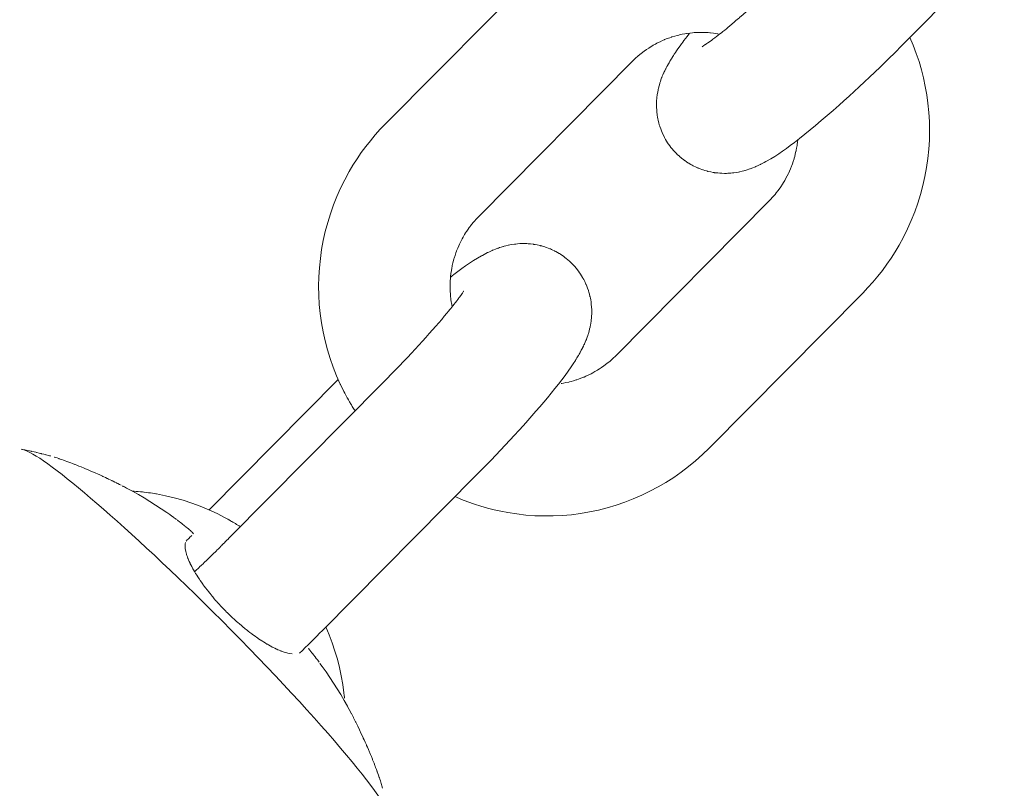
# Model space of a CAD drawing. Units: inches. Extents: x -3501 to 10357, y -11495 to 2031.
# Drawn here: x 832 to 877, y -4884 to -4849 of the extents above; entities that cross this region are included whole.
import ezdxf

# ---------------------------------------------------------------- set-up
doc = ezdxf.new("R2010")
doc.units = ezdxf.units.IN
doc.header["$MEASUREMENT"] = 0
doc.layers.add('Logos & Title', color=7, linetype='Continuous')

# ---------------------------------------------------------------- blocks, each defined once
blk = doc.blocks.new('block 3535')
at = {"layer": 'Logos & Title', "color": 7, "lineweight": 20, "true_color": 0xffffff}
blk.add_open_spline([(848.55, -4885.733), (848.532, -4884.904), (844.722, -4880.498), (840.041, -4875.89), (835.951, -4871.865), (832.456, -4868.931), (831.732, -4868.915)], degree=3, knots=[0, 0, 0, 0, 1, 1, 1, 2, 2, 2, 2], dxfattribs=at)
blk = doc.blocks.new('block 3537')
at = {"layer": 'Logos & Title', "color": 7, "lineweight": 20, "true_color": 0xffffff}
blk.add_open_spline([(836.303, -4870.555), (836.196, -4870.501), (836.089, -4870.448), (836.089, -4870.448), (835.982, -4870.395), (835.875, -4870.343), (835.875, -4870.343), (835.768, -4870.291), (835.661, -4870.241), (835.661, -4870.241), (835.554, -4870.191), (835.448, -4870.141), (835.448, -4870.141), (835.281, -4870.065), (835.116, -4869.992), (835.116, -4869.992), (834.953, -4869.92), (834.792, -4869.851), (834.792, -4869.851), (834.634, -4869.784), (834.479, -4869.721), (834.479, -4869.721), (834.327, -4869.659), (834.179, -4869.601), (834.179, -4869.601), (834.046, -4869.55), (833.917, -4869.501), (833.917, -4869.501), (833.793, -4869.455), (833.673, -4869.413), (833.673, -4869.413), (833.558, -4869.372), (833.448, -4869.335), (833.448, -4869.335), (833.343, -4869.301), (833.244, -4869.27), (833.244, -4869.27)], degree=3, knots=[0, 0, 0, 0, 1, 1, 1, 2, 2, 2, 3, 3, 3, 4, 4, 4, 5, 5, 5, 6, 6, 6, 7, 7, 7, 8, 8, 8, 9, 9, 9, 10, 10, 10, 11, 11, 11, 12, 12, 12, 12], dxfattribs=at)
blk = doc.blocks.new('block 3538')
at = {"layer": 'Logos & Title', "color": 7, "lineweight": 20, "true_color": 0xffffff}
blk.add_open_spline([(838.834, -4872.124), (838.714, -4872.036), (838.689, -4872.018), (838.689, -4872.018), (838.641, -4871.983), (838.388, -4871.804), (838.388, -4871.804), (838.388, -4871.804), (838.132, -4871.63), (838.132, -4871.63), (838.132, -4871.63), (837.874, -4871.46), (837.874, -4871.46), (837.874, -4871.46), (837.613, -4871.294), (837.613, -4871.294), (837.613, -4871.294), (837.351, -4871.134), (837.351, -4871.134), (837.351, -4871.134), (837.086, -4870.979), (837.086, -4870.979), (837.086, -4870.979), (836.82, -4870.829), (836.82, -4870.829), (836.82, -4870.829), (836.553, -4870.684), (836.553, -4870.684), (836.397, -4870.603), (836.365, -4870.587), (836.365, -4870.587)], degree=3, knots=[0, 0, 0, 0, 1, 1, 1, 2, 2, 2, 3, 3, 3, 4, 4, 4, 5, 5, 5, 6, 6, 6, 7, 7, 7, 8, 8, 8, 9, 9, 9, 10, 10, 10, 10], dxfattribs=at)
blk = doc.blocks.new('block 3539')
at = {"layer": 'Logos & Title', "color": 7, "lineweight": 20, "true_color": 0xffffff}
blk.add_open_spline([(839.602, -4872.771), (839.499, -4872.654), (839.479, -4872.637), (839.479, -4872.637), (839.357, -4872.532), (839.328, -4872.509), (839.328, -4872.509), (839.214, -4872.417), (839.184, -4872.392), (839.184, -4872.392), (839.057, -4872.293), (839.026, -4872.269), (839.026, -4872.269), (838.899, -4872.173), (838.867, -4872.148), (838.867, -4872.148)], degree=3, knots=[0, 0, 0, 0, 1, 1, 1, 2, 2, 2, 3, 3, 3, 4, 4, 4, 5, 5, 5, 5], dxfattribs=at)
blk = doc.blocks.new('block 3540')
at = {"layer": 'Logos & Title', "color": 7, "lineweight": 20, "true_color": 0xffffff}
blk.add_open_spline([(839.269, -4873.107), (839.35, -4873.025), (839.393, -4872.982), (839.393, -4872.982), (839.5, -4872.874), (839.529, -4872.845), (839.529, -4872.845)], degree=3, knots=[0, 0, 0, 0, 1, 1, 1, 2, 2, 2, 2], dxfattribs=at)
blk = doc.blocks.new('block 3541')
at = {"layer": 'Logos & Title', "color": 7, "lineweight": 20, "true_color": 0xffffff}
blk.add_open_spline([(844.116, -4878.25), (843.918, -4878.224), (843.863, -4878.211), (843.863, -4878.211), (843.681, -4878.155), (843.59, -4878.12), (843.59, -4878.12), (843.494, -4878.081), (843.394, -4878.036), (843.394, -4878.036), (843.291, -4877.986), (843.184, -4877.931), (843.184, -4877.931), (843.074, -4877.871), (842.96, -4877.806), (842.96, -4877.806), (842.844, -4877.736), (842.733, -4877.665), (842.733, -4877.665), (842.619, -4877.591), (842.504, -4877.512), (842.504, -4877.512), (842.388, -4877.43), (842.27, -4877.344), (842.27, -4877.344), (842.151, -4877.254), (842.031, -4877.16), (842.031, -4877.16), (841.91, -4877.062), (841.79, -4876.962), (841.79, -4876.962), (841.671, -4876.86), (841.551, -4876.754), (841.551, -4876.754), (841.433, -4876.646), (841.315, -4876.536), (841.315, -4876.536), (841.199, -4876.423), (841.084, -4876.309), (841.084, -4876.309), (840.97, -4876.192), (840.854, -4876.07), (840.854, -4876.07), (840.742, -4875.948), (840.632, -4875.825), (840.632, -4875.825), (840.525, -4875.701), (840.421, -4875.577), (840.421, -4875.577), (840.321, -4875.454), (840.224, -4875.331), (840.224, -4875.331), (840.13, -4875.208), (840.035, -4875.078), (840.035, -4875.078), (839.944, -4874.95), (839.859, -4874.824), (839.859, -4874.824), (839.778, -4874.7), (839.703, -4874.579), (839.703, -4874.579), (839.632, -4874.46), (839.567, -4874.345), (839.567, -4874.345), (839.508, -4874.232), (839.449, -4874.116), (839.449, -4874.116), (839.398, -4874.004), (839.352, -4873.897), (839.352, -4873.897), (839.313, -4873.794), (839.28, -4873.698), (839.28, -4873.698), (839.234, -4873.521), (839.221, -4873.441), (839.221, -4873.441), (839.226, -4873.206), (839.237, -4873.169), (839.237, -4873.169)], degree=3, knots=[0, 0, 0, 0, 1, 1, 1, 2, 2, 2, 3, 3, 3, 4, 4, 4, 5, 5, 5, 6, 6, 6, 7, 7, 7, 8, 8, 8, 9, 9, 9, 10, 10, 10, 11, 11, 11, 12, 12, 12, 13, 13, 13, 14, 14, 14, 15, 15, 15, 16, 16, 16, 17, 17, 17, 18, 18, 18, 19, 19, 19, 20, 20, 20, 21, 21, 21, 22, 22, 22, 23, 23, 23, 24, 24, 24, 25, 25, 25, 26, 26, 26, 26], dxfattribs=at)
blk = doc.blocks.new('block 3542')
at = {"layer": 'Logos & Title', "color": 7, "lineweight": 20, "true_color": 0xffffff}
blk.add_open_spline([(845.34, -4878.629), (845.242, -4878.499), (845.214, -4878.463), (845.214, -4878.463), (845.131, -4878.355), (845.104, -4878.32), (845.104, -4878.32), (844.997, -4878.186), (844.972, -4878.155), (844.972, -4878.155), (844.861, -4878.024), (844.843, -4878.003), (844.843, -4878.003)], degree=3, knots=[0, 0, 0, 0, 1, 1, 1, 2, 2, 2, 3, 3, 3, 4, 4, 4, 4], dxfattribs=at)
blk = doc.blocks.new('block 3543')
at = {"layer": 'Logos & Title', "color": 7, "lineweight": 20, "true_color": 0xffffff}
blk.add_open_spline([(846.91, -4881.161), (846.83, -4881.005), (846.813, -4880.974), (846.813, -4880.974), (846.781, -4880.912), (846.636, -4880.645), (846.636, -4880.645), (846.636, -4880.645), (846.486, -4880.379), (846.486, -4880.379), (846.486, -4880.379), (846.331, -4880.114), (846.331, -4880.114), (846.331, -4880.114), (846.171, -4879.852), (846.171, -4879.852), (846.171, -4879.852), (846.005, -4879.591), (846.005, -4879.591), (846.005, -4879.591), (845.835, -4879.333), (845.835, -4879.333), (845.835, -4879.333), (845.661, -4879.077), (845.661, -4879.077), (845.661, -4879.077), (845.482, -4878.824), (845.482, -4878.824), (845.393, -4878.702), (845.375, -4878.678), (845.375, -4878.678)], degree=3, knots=[0, 0, 0, 0, 1, 1, 1, 2, 2, 2, 3, 3, 3, 4, 4, 4, 5, 5, 5, 6, 6, 6, 7, 7, 7, 8, 8, 8, 9, 9, 9, 10, 10, 10, 10], dxfattribs=at)
blk = doc.blocks.new('block 3544')
at = {"layer": 'Logos & Title', "color": 7, "lineweight": 20, "true_color": 0xffffff}
blk.add_open_spline([(848.244, -4884.391), (848.192, -4884.213), (848.177, -4884.165), (848.177, -4884.165), (848.128, -4884.011), (848.087, -4883.891), (848.087, -4883.891), (848.043, -4883.765), (847.995, -4883.633), (847.995, -4883.633), (847.945, -4883.496), (847.891, -4883.355), (847.891, -4883.355), (847.834, -4883.209), (847.774, -4883.058), (847.774, -4883.058), (847.711, -4882.904), (847.644, -4882.743), (847.644, -4882.743), (847.573, -4882.578), (847.501, -4882.411), (847.501, -4882.411), (847.426, -4882.242), (847.348, -4882.071), (847.348, -4882.071), (847.348, -4882.071), (847.269, -4881.899), (847.269, -4881.899), (847.269, -4881.899), (847.187, -4881.726), (847.187, -4881.726), (847.187, -4881.726), (847.104, -4881.552), (847.104, -4881.552), (847.032, -4881.405), (847.008, -4881.356), (847.008, -4881.356), (846.934, -4881.21), (846.91, -4881.161), (846.91, -4881.161)], degree=3, knots=[0, 0, 0, 0, 1, 1, 1, 2, 2, 2, 3, 3, 3, 4, 4, 4, 5, 5, 5, 6, 6, 6, 7, 7, 7, 8, 8, 8, 9, 9, 9, 10, 10, 10, 11, 11, 11, 12, 12, 12, 13, 13, 13, 13], dxfattribs=at)
blk = doc.blocks.new('block 3846')
at = {"layer": 'Logos & Title', "color": 7, "lineweight": 20, "true_color": 0xffffff}
blk.add_open_spline([(831.793, -4868.922), (831.972, -4868.957), (832.008, -4868.964), (832.008, -4868.964), (832.18, -4869.001), (832.214, -4869.008), (832.214, -4869.008), (832.411, -4869.052), (832.444, -4869.06), (832.444, -4869.06), (832.632, -4869.105), (832.663, -4869.113), (832.663, -4869.113), (832.843, -4869.159), (832.872, -4869.166), (832.872, -4869.166), (833.044, -4869.212), (833.072, -4869.22), (833.072, -4869.22)], degree=3, knots=[0, 0, 0, 0, 1, 1, 1, 2, 2, 2, 3, 3, 3, 4, 4, 4, 5, 5, 5, 6, 6, 6, 6], dxfattribs=at)
blk = doc.blocks.new('block 3901')
at = {"layer": 'Logos & Title', "color": 7, "lineweight": 20, "true_color": 0xffffff}
blk.add_open_spline([(836.8, -4870.818), (836.94, -4870.828), (837.08, -4870.84), (837.08, -4870.84), (837.219, -4870.854), (837.358, -4870.869), (837.358, -4870.869), (837.497, -4870.887), (837.636, -4870.906), (837.636, -4870.906), (837.774, -4870.928), (837.913, -4870.951), (837.913, -4870.951), (837.913, -4870.951), (838.322, -4871.031), (838.322, -4871.031), (838.322, -4871.031), (838.727, -4871.127), (838.727, -4871.127), (838.727, -4871.127), (839.129, -4871.24), (839.129, -4871.24), (839.129, -4871.24), (839.525, -4871.368), (839.525, -4871.368), (839.525, -4871.368), (839.916, -4871.513), (839.916, -4871.513), (839.916, -4871.513), (840.301, -4871.673), (840.301, -4871.673), (840.301, -4871.673), (840.679, -4871.848), (840.679, -4871.848), (840.679, -4871.848), (841.05, -4872.038), (841.05, -4872.038), (841.139, -4872.086), (841.227, -4872.135), (841.227, -4872.135), (841.314, -4872.185), (841.401, -4872.236), (841.401, -4872.236), (841.488, -4872.288), (841.574, -4872.34), (841.574, -4872.34), (841.659, -4872.393), (841.744, -4872.447), (841.744, -4872.447)], degree=3, knots=[0, 0, 0, 0, 1, 1, 1, 2, 2, 2, 3, 3, 3, 4, 4, 4, 5, 5, 5, 6, 6, 6, 7, 7, 7, 8, 8, 8, 9, 9, 9, 10, 10, 10, 11, 11, 11, 12, 12, 12, 13, 13, 13, 14, 14, 14, 15, 15, 15, 16, 16, 16, 16], dxfattribs=at)
blk = doc.blocks.new('block 3902')
at = {"layer": 'Logos & Title', "color": 7, "lineweight": 20, "true_color": 0xffffff}
blk.add_open_spline([(845.653, -4877.026), (845.653, -4877.026), (845.804, -4877.387), (845.804, -4877.387), (845.804, -4877.387), (845.942, -4877.753), (845.942, -4877.753), (845.942, -4877.753), (846.065, -4878.124), (846.065, -4878.124), (846.065, -4878.124), (846.175, -4878.499), (846.175, -4878.499), (846.175, -4878.499), (846.271, -4878.879), (846.271, -4878.879), (846.271, -4878.879), (846.353, -4879.261), (846.353, -4879.261), (846.353, -4879.261), (846.421, -4879.646), (846.421, -4879.646), (846.421, -4879.646), (846.474, -4880.034), (846.474, -4880.034), (846.495, -4880.229), (846.5, -4880.278), (846.5, -4880.278)], degree=3, knots=[0, 0, 0, 0, 1, 1, 1, 2, 2, 2, 3, 3, 3, 4, 4, 4, 5, 5, 5, 6, 6, 6, 7, 7, 7, 8, 8, 8, 9, 9, 9, 9], dxfattribs=at)
blk = doc.blocks.new('block 3903')
at = {"layer": 'Logos & Title', "color": 7, "lineweight": 20, "true_color": 0xffffff}
blk.add_open_spline([(848.255, -4865.877), (848.255, -4865.877), (848.447, -4865.682), (848.447, -4865.682), (848.447, -4865.682), (848.638, -4865.487), (848.638, -4865.487), (848.638, -4865.487), (848.827, -4865.292), (848.827, -4865.292), (848.827, -4865.292), (849.014, -4865.099), (849.014, -4865.099), (849.014, -4865.099), (849.198, -4864.906), (849.198, -4864.906), (849.198, -4864.906), (849.379, -4864.715), (849.379, -4864.715), (849.379, -4864.715), (849.556, -4864.526), (849.556, -4864.526), (849.556, -4864.526), (849.73, -4864.339), (849.73, -4864.339), (849.73, -4864.339), (849.898, -4864.157), (849.898, -4864.157), (849.898, -4864.157), (850.061, -4863.978), (850.061, -4863.978), (850.061, -4863.978), (850.22, -4863.803), (850.22, -4863.803), (850.22, -4863.803), (850.374, -4863.63), (850.374, -4863.63), (850.374, -4863.63), (850.524, -4863.462), (850.524, -4863.462), (850.524, -4863.462), (850.668, -4863.297), (850.668, -4863.297), (850.668, -4863.297), (850.807, -4863.137), (850.807, -4863.137), (850.807, -4863.137), (850.94, -4862.981), (850.94, -4862.981), (850.94, -4862.981), (851.06, -4862.84), (851.06, -4862.84), (851.06, -4862.84), (851.174, -4862.703), (851.174, -4862.703), (851.282, -4862.571), (851.384, -4862.445), (851.384, -4862.445), (851.48, -4862.325), (851.569, -4862.212), (851.569, -4862.212), (851.651, -4862.105), (851.726, -4862.005), (851.726, -4862.005), (851.782, -4861.93), (851.832, -4861.859), (851.832, -4861.859), (851.916, -4861.738), (851.949, -4861.689), (851.949, -4861.689)], degree=3, knots=[0, 0, 0, 0, 1, 1, 1, 2, 2, 2, 3, 3, 3, 4, 4, 4, 5, 5, 5, 6, 6, 6, 7, 7, 7, 8, 8, 8, 9, 9, 9, 10, 10, 10, 11, 11, 11, 12, 12, 12, 13, 13, 13, 14, 14, 14, 15, 15, 15, 16, 16, 16, 17, 17, 17, 18, 18, 18, 19, 19, 19, 20, 20, 20, 21, 21, 21, 22, 22, 22, 23, 23, 23, 23], dxfattribs=at)
blk = doc.blocks.new('block 3904')
at = {"layer": 'Logos & Title', "color": 7, "lineweight": 20, "true_color": 0xffffff}
blk.add_open_spline([(852.517, -4870.1), (852.517, -4870.1), (852.744, -4869.87), (852.744, -4869.87), (852.744, -4869.87), (852.97, -4869.639), (852.97, -4869.639), (852.97, -4869.639), (853.193, -4869.409), (853.193, -4869.409), (853.193, -4869.409), (853.414, -4869.179), (853.414, -4869.179), (853.414, -4869.179), (853.631, -4868.95), (853.631, -4868.95), (853.631, -4868.95), (853.846, -4868.723), (853.846, -4868.723), (853.846, -4868.723), (854.056, -4868.498), (854.056, -4868.498), (854.056, -4868.498), (854.263, -4868.274), (854.263, -4868.274), (854.263, -4868.274), (854.47, -4868.049), (854.47, -4868.049), (854.47, -4868.049), (854.671, -4867.826), (854.671, -4867.826), (854.671, -4867.826), (854.868, -4867.606), (854.868, -4867.606), (854.868, -4867.606), (855.06, -4867.39), (855.06, -4867.39), (855.06, -4867.39), (855.246, -4867.177), (855.246, -4867.177), (855.246, -4867.177), (855.426, -4866.968), (855.426, -4866.968), (855.426, -4866.968), (855.601, -4866.762), (855.601, -4866.762), (855.601, -4866.762), (855.769, -4866.561), (855.769, -4866.561), (855.769, -4866.561), (855.945, -4866.347), (855.945, -4866.347), (855.945, -4866.347), (856.114, -4866.139), (856.114, -4866.139), (856.114, -4866.139), (856.275, -4865.935), (856.275, -4865.935), (856.275, -4865.935), (856.429, -4865.736), (856.429, -4865.736), (856.429, -4865.736), (856.576, -4865.54), (856.576, -4865.54), (856.576, -4865.54), (856.716, -4865.347), (856.716, -4865.347), (856.716, -4865.347), (856.85, -4865.155), (856.85, -4865.155), (856.85, -4865.155), (856.977, -4864.965), (856.977, -4864.965), (857.029, -4864.884), (857.081, -4864.803), (857.081, -4864.803), (857.131, -4864.721), (857.181, -4864.637), (857.181, -4864.637), (857.231, -4864.552), (857.28, -4864.463), (857.28, -4864.463), (857.329, -4864.371), (857.378, -4864.275), (857.378, -4864.275), (857.422, -4864.186), (857.466, -4864.093), (857.466, -4864.093), (857.511, -4863.994), (857.555, -4863.885), (857.555, -4863.885), (857.599, -4863.765), (857.641, -4863.632), (857.641, -4863.632), (857.681, -4863.482), (857.72, -4863.315), (857.72, -4863.315), (857.741, -4863.211), (857.76, -4863.098), (857.76, -4863.098), (857.776, -4862.976), (857.788, -4862.843), (857.788, -4862.843), (857.794, -4862.698), (857.792, -4862.541), (857.792, -4862.541), (857.782, -4862.37), (857.76, -4862.185), (857.76, -4862.185), (857.74, -4862.062), (857.713, -4861.932), (857.713, -4861.932), (857.679, -4861.797), (857.638, -4861.658), (857.638, -4861.658), (857.588, -4861.515), (857.528, -4861.369), (857.528, -4861.369), (857.458, -4861.221), (857.378, -4861.072), (857.378, -4861.072), (857.312, -4860.963), (857.24, -4860.854), (857.24, -4860.854), (857.162, -4860.747), (857.079, -4860.642), (857.079, -4860.642), (856.991, -4860.54), (856.898, -4860.442), (856.898, -4860.442), (856.801, -4860.348), (856.7, -4860.258), (856.7, -4860.258), (856.602, -4860.178), (856.502, -4860.103), (856.502, -4860.103), (856.4, -4860.034), (856.298, -4859.969), (856.298, -4859.969), (856.194, -4859.909), (856.09, -4859.854), (856.09, -4859.854), (855.987, -4859.804), (855.885, -4859.76), (855.885, -4859.76), (855.77, -4859.714), (855.657, -4859.675), (855.657, -4859.675), (855.546, -4859.641), (855.438, -4859.613), (855.438, -4859.613), (855.233, -4859.569), (855.135, -4859.553), (855.135, -4859.553), (854.924, -4859.53), (854.814, -4859.523), (854.814, -4859.523), (854.61, -4859.521), (854.516, -4859.524), (854.516, -4859.524), (854.342, -4859.538), (854.262, -4859.547), (854.262, -4859.547), (854.066, -4859.578), (853.978, -4859.596), (853.978, -4859.596), (853.817, -4859.634), (853.744, -4859.655), (853.744, -4859.655), (853.609, -4859.696), (853.511, -4859.73), (853.511, -4859.73), (853.332, -4859.798), (853.252, -4859.832), (853.252, -4859.832), (853.103, -4859.9), (853.033, -4859.934), (853.033, -4859.934), (852.966, -4859.968), (852.765, -4860.076), (852.765, -4860.076), (852.765, -4860.076), (852.573, -4860.186), (852.573, -4860.186), (852.573, -4860.186), (852.389, -4860.299), (852.389, -4860.299), (852.389, -4860.299), (852.211, -4860.415), (852.211, -4860.415), (852.211, -4860.415), (852.034, -4860.537), (852.034, -4860.537), (852.034, -4860.537), (851.858, -4860.663), (851.858, -4860.663), (851.858, -4860.663), (851.679, -4860.796), (851.679, -4860.796), (851.679, -4860.796), (851.494, -4860.935), (851.494, -4860.935), (851.36, -4861.039), (851.34, -4861.054), (851.34, -4861.054)], degree=3, knots=[0, 0, 0, 0, 1, 1, 1, 2, 2, 2, 3, 3, 3, 4, 4, 4, 5, 5, 5, 6, 6, 6, 7, 7, 7, 8, 8, 8, 9, 9, 9, 10, 10, 10, 11, 11, 11, 12, 12, 12, 13, 13, 13, 14, 14, 14, 15, 15, 15, 16, 16, 16, 17, 17, 17, 18, 18, 18, 19, 19, 19, 20, 20, 20, 21, 21, 21, 22, 22, 22, 23, 23, 23, 24, 24, 24, 25, 25, 25, 26, 26, 26, 27, 27, 27, 28, 28, 28, 29, 29, 29, 30, 30, 30, 31, 31, 31, 32, 32, 32, 33, 33, 33, 34, 34, 34, 35, 35, 35, 36, 36, 36, 37, 37, 37, 38, 38, 38, 39, 39, 39, 40, 40, 40, 41, 41, 41, 42, 42, 42, 43, 43, 43, 44, 44, 44, 45, 45, 45, 46, 46, 46, 47, 47, 47, 48, 48, 48, 49, 49, 49, 50, 50, 50, 51, 51, 51, 52, 52, 52, 53, 53, 53, 54, 54, 54, 55, 55, 55, 56, 56, 56, 57, 57, 57, 58, 58, 58, 59, 59, 59, 60, 60, 60, 61, 61, 61, 62, 62, 62, 63, 63, 63, 64, 64, 64, 65, 65, 65, 66, 66, 66, 67, 67, 67, 68, 68, 68, 68], dxfattribs=at)
blk = doc.blocks.new('block 3905')
at = {"layer": 'Logos & Title', "color": 7, "lineweight": 20, "true_color": 0xffffff}
blk.add_lwpolyline([(840.317, -4871.679), (846.214, -4865.728)], dxfattribs=at)
blk = doc.blocks.new('block 3906')
at = {"layer": 'Logos & Title', "color": 7, "lineweight": 20, "true_color": 0xffffff}
blk.add_lwpolyline([(845.497, -4877.184), (852.517, -4870.1)], dxfattribs=at)
blk = doc.blocks.new('block 3907')
at = {"layer": 'Logos & Title', "color": 7, "lineweight": 20, "true_color": 0xffffff}
blk.add_lwpolyline([(841.235, -4872.961), (848.255, -4865.877)], dxfattribs=at)
blk = doc.blocks.new('block 3908')
at = {"layer": 'Logos & Title', "color": 7, "lineweight": 20, "true_color": 0xffffff}
blk.add_open_spline([(839.657, -4874.503), (839.771, -4874.395), (839.885, -4874.286), (839.885, -4874.286), (840, -4874.177), (840.114, -4874.066), (840.114, -4874.066), (840.229, -4873.955), (840.344, -4873.844), (840.344, -4873.844), (840.459, -4873.732), (840.574, -4873.619), (840.574, -4873.619), (840.657, -4873.537), (840.74, -4873.455), (840.74, -4873.455), (840.823, -4873.373), (840.906, -4873.291), (840.906, -4873.291), (840.989, -4873.208), (841.071, -4873.126), (841.071, -4873.126), (841.153, -4873.043), (841.235, -4872.961), (841.235, -4872.961)], degree=3, knots=[0, 0, 0, 0, 1, 1, 1, 2, 2, 2, 3, 3, 3, 4, 4, 4, 5, 5, 5, 6, 6, 6, 7, 7, 7, 8, 8, 8, 8], dxfattribs=at)
blk = doc.blocks.new('block 3909')
at = {"layer": 'Logos & Title', "color": 7, "lineweight": 20, "true_color": 0xffffff}
blk.add_lwpolyline([(844.448, -4878.222), (844.58, -4878.094), (844.711, -4877.965), (844.843, -4877.836), (844.975, -4877.706), (845.106, -4877.576), (845.237, -4877.445), (845.367, -4877.315), (845.497, -4877.184)], dxfattribs=at)
blk = doc.blocks.new('block 3911')
at = {"layer": 'Logos & Title', "color": 7, "lineweight": 20, "true_color": 0xffffff}
blk.add_lwpolyline([(872.327, -4850.109), (872.478, -4850.47), (872.615, -4850.836), (872.739, -4851.207), (872.849, -4851.582), (872.945, -4851.961), (873.027, -4852.344), (873.094, -4852.729), (873.148, -4853.116), (873.189, -4853.535), (873.213, -4853.955), (873.22, -4854.375), (873.211, -4854.795), (873.186, -4855.215), (873.143, -4855.633), (873.084, -4856.049), (873.009, -4856.463), (872.917, -4856.873), (872.808, -4857.28), (872.684, -4857.681), (872.543, -4858.078), (872.387, -4858.469), (872.216, -4858.853), (872.029, -4859.23), (871.828, -4859.599), (871.653, -4859.894), (871.468, -4860.184), (871.273, -4860.467), (871.07, -4860.744), (870.857, -4861.014), (870.636, -4861.277), (870.407, -4861.532), (870.169, -4861.78)], dxfattribs=at)
blk = doc.blocks.new('block 3912')
at = {"layer": 'Logos & Title', "color": 7, "lineweight": 20, "true_color": 0xffffff}
blk.add_open_spline([(859.653, -4851.197), (859.653, -4851.197), (859.781, -4851.073), (859.781, -4851.073), (859.781, -4851.073), (859.914, -4850.954), (859.914, -4850.954), (859.914, -4850.954), (860.052, -4850.84), (860.052, -4850.84), (860.052, -4850.84), (860.193, -4850.732), (860.193, -4850.732), (860.339, -4850.63), (860.488, -4850.534), (860.488, -4850.534), (860.641, -4850.444), (860.798, -4850.36), (860.798, -4850.36), (860.958, -4850.282), (861.122, -4850.211), (861.122, -4850.211), (861.289, -4850.147), (861.457, -4850.089), (861.457, -4850.089), (861.628, -4850.038), (861.8, -4849.994), (861.8, -4849.994), (861.974, -4849.957), (862.15, -4849.927), (862.15, -4849.927), (862.327, -4849.904), (862.505, -4849.888), (862.505, -4849.888), (862.684, -4849.88), (862.863, -4849.879), (862.863, -4849.879), (863.041, -4849.885), (863.22, -4849.899), (863.22, -4849.899), (863.397, -4849.919), (863.574, -4849.947), (863.574, -4849.947)], degree=3, knots=[0, 0, 0, 0, 1, 1, 1, 2, 2, 2, 3, 3, 3, 4, 4, 4, 5, 5, 5, 6, 6, 6, 7, 7, 7, 8, 8, 8, 9, 9, 9, 10, 10, 10, 11, 11, 11, 12, 12, 12, 13, 13, 13, 14, 14, 14, 14], dxfattribs=at)
blk = doc.blocks.new('block 3913')
at = {"layer": 'Logos & Title', "color": 7, "lineweight": 20, "true_color": 0xffffff}
blk.add_open_spline([(867.201, -4854.784), (867.178, -4854.982), (867.168, -4855.047), (867.168, -4855.047), (867.134, -4855.243), (867.12, -4855.308), (867.12, -4855.308), (867.08, -4855.482), (867.032, -4855.654), (867.032, -4855.654), (866.978, -4855.824), (866.918, -4855.992), (866.918, -4855.992), (866.851, -4856.157), (866.777, -4856.319), (866.777, -4856.319), (866.697, -4856.478), (866.611, -4856.634), (866.611, -4856.634), (866.537, -4856.759), (866.458, -4856.882), (866.458, -4856.882), (866.375, -4857.002), (866.289, -4857.119), (866.289, -4857.119), (866.199, -4857.233), (866.105, -4857.344), (866.105, -4857.344), (866.008, -4857.452), (865.907, -4857.557), (865.907, -4857.557)], degree=3, knots=[0, 0, 0, 0, 1, 1, 1, 2, 2, 2, 3, 3, 3, 4, 4, 4, 5, 5, 5, 6, 6, 6, 7, 7, 7, 8, 8, 8, 9, 9, 9, 10, 10, 10, 10], dxfattribs=at)
blk = doc.blocks.new('block 3914')
at = {"layer": 'Logos & Title', "color": 7, "lineweight": 20, "true_color": 0xffffff}
blk.add_lwpolyline([(863.15, -4868.864), (870.169, -4861.78)], dxfattribs=at)
blk = doc.blocks.new('block 3915')
at = {"layer": 'Logos & Title', "color": 7, "lineweight": 20, "true_color": 0xffffff}
blk.add_lwpolyline([(858.888, -4864.641), (865.907, -4857.557)], dxfattribs=at)
blk = doc.blocks.new('block 3916')
at = {"layer": 'Logos & Title', "color": 7, "lineweight": 20, "true_color": 0xffffff}
blk.add_lwpolyline([(852.634, -4858.28), (859.653, -4851.197)], dxfattribs=at)
blk = doc.blocks.new('block 3917')
at = {"layer": 'Logos & Title', "color": 7, "lineweight": 20, "true_color": 0xffffff}
blk.add_lwpolyline([(848.372, -4854.057), (855.391, -4846.974)], dxfattribs=at)
blk = doc.blocks.new('block 3918')
at = {"layer": 'Logos & Title', "color": 7, "lineweight": 20, "true_color": 0xffffff}
blk.add_lwpolyline([(863.15, -4868.864), (862.849, -4869.156), (862.536, -4869.435), (862.213, -4869.702), (861.879, -4869.956), (861.535, -4870.196), (861.182, -4870.422), (860.821, -4870.634), (860.451, -4870.831), (860.074, -4871.013), (859.69, -4871.179), (859.3, -4871.33), (858.905, -4871.465), (858.504, -4871.585), (858.099, -4871.688), (857.69, -4871.774), (857.278, -4871.845), (856.864, -4871.898), (856.448, -4871.935), (856.032, -4871.955), (855.615, -4871.958), (855.198, -4871.944), (854.782, -4871.914), (854.367, -4871.867), (853.955, -4871.804), (853.646, -4871.745), (853.338, -4871.677), (853.033, -4871.599), (852.731, -4871.512), (852.431, -4871.417), (852.134, -4871.312), (851.84, -4871.198), (851.551, -4871.075)], dxfattribs=at)
blk = doc.blocks.new('block 3919')
at = {"layer": 'Logos & Title', "color": 7, "lineweight": 20, "true_color": 0xffffff}
blk.add_open_spline([(846.983, -4867.161), (846.89, -4867.013), (846.799, -4866.863), (846.799, -4866.863), (846.711, -4866.712), (846.625, -4866.559), (846.625, -4866.559), (846.542, -4866.405), (846.461, -4866.25), (846.461, -4866.25), (846.383, -4866.093), (846.308, -4865.935), (846.308, -4865.935), (846.308, -4865.935), (846.138, -4865.552), (846.138, -4865.552), (846.138, -4865.552), (845.984, -4865.162), (845.984, -4865.162), (845.984, -4865.162), (845.845, -4864.766), (845.845, -4864.766), (845.845, -4864.766), (845.723, -4864.365), (845.723, -4864.365), (845.723, -4864.365), (845.616, -4863.959), (845.616, -4863.959), (845.616, -4863.959), (845.525, -4863.549), (845.525, -4863.549), (845.525, -4863.549), (845.451, -4863.136), (845.451, -4863.136), (845.451, -4863.136), (845.393, -4862.721), (845.393, -4862.721), (845.393, -4862.721), (845.352, -4862.303), (845.352, -4862.303), (845.352, -4862.303), (845.328, -4861.883), (845.328, -4861.883), (845.328, -4861.883), (845.32, -4861.463), (845.32, -4861.463), (845.32, -4861.463), (845.33, -4861.042), (845.33, -4861.042), (845.33, -4861.042), (845.355, -4860.623), (845.355, -4860.623), (845.355, -4860.623), (845.398, -4860.204), (845.398, -4860.204), (845.398, -4860.204), (845.457, -4859.788), (845.457, -4859.788), (845.457, -4859.788), (845.532, -4859.375), (845.532, -4859.375), (845.532, -4859.375), (845.624, -4858.964), (845.624, -4858.964), (845.624, -4858.964), (845.733, -4858.558), (845.733, -4858.558), (845.733, -4858.558), (845.857, -4858.156), (845.857, -4858.156), (845.857, -4858.156), (845.998, -4857.759), (845.998, -4857.759), (845.998, -4857.759), (846.154, -4857.369), (846.154, -4857.369), (846.154, -4857.369), (846.325, -4856.985), (846.325, -4856.985), (846.325, -4856.985), (846.512, -4856.608), (846.512, -4856.608), (846.512, -4856.608), (846.713, -4856.238), (846.713, -4856.238), (846.713, -4856.238), (846.888, -4855.943), (846.888, -4855.943), (846.888, -4855.943), (847.073, -4855.654), (847.073, -4855.654), (847.073, -4855.654), (847.268, -4855.37), (847.268, -4855.37), (847.268, -4855.37), (847.471, -4855.093), (847.471, -4855.093), (847.471, -4855.093), (847.684, -4854.823), (847.684, -4854.823), (847.684, -4854.823), (847.905, -4854.561), (847.905, -4854.561), (847.905, -4854.561), (848.134, -4854.305), (848.134, -4854.305), (848.134, -4854.305), (848.372, -4854.057), (848.372, -4854.057)], degree=3, knots=[0, 0, 0, 0, 1, 1, 1, 2, 2, 2, 3, 3, 3, 4, 4, 4, 5, 5, 5, 6, 6, 6, 7, 7, 7, 8, 8, 8, 9, 9, 9, 10, 10, 10, 11, 11, 11, 12, 12, 12, 13, 13, 13, 14, 14, 14, 15, 15, 15, 16, 16, 16, 17, 17, 17, 18, 18, 18, 19, 19, 19, 20, 20, 20, 21, 21, 21, 22, 22, 22, 23, 23, 23, 24, 24, 24, 25, 25, 25, 26, 26, 26, 27, 27, 27, 28, 28, 28, 29, 29, 29, 30, 30, 30, 31, 31, 31, 32, 32, 32, 33, 33, 33, 34, 34, 34, 35, 35, 35, 36, 36, 36, 36], dxfattribs=at)
blk = doc.blocks.new('block 3920')
at = {"layer": 'Logos & Title', "color": 7, "lineweight": 20, "true_color": 0xffffff}
blk.add_open_spline([(858.888, -4864.641), (858.888, -4864.641), (858.76, -4864.765), (858.76, -4864.765), (858.76, -4864.765), (858.627, -4864.884), (858.627, -4864.884), (858.627, -4864.884), (858.489, -4864.997), (858.489, -4864.997), (858.489, -4864.997), (858.348, -4865.105), (858.348, -4865.105), (858.202, -4865.207), (858.053, -4865.303), (858.053, -4865.303), (857.9, -4865.393), (857.743, -4865.477), (857.743, -4865.477), (857.582, -4865.555), (857.419, -4865.626), (857.419, -4865.626), (857.252, -4865.691), (857.084, -4865.749), (857.084, -4865.749), (856.913, -4865.8), (856.741, -4865.844), (856.741, -4865.844), (856.567, -4865.881), (856.391, -4865.91), (856.391, -4865.91)], degree=3, knots=[0, 0, 0, 0, 1, 1, 1, 2, 2, 2, 3, 3, 3, 4, 4, 4, 5, 5, 5, 6, 6, 6, 7, 7, 7, 8, 8, 8, 9, 9, 9, 10, 10, 10, 10], dxfattribs=at)
blk = doc.blocks.new('block 3921')
at = {"layer": 'Logos & Title', "color": 7, "lineweight": 20, "true_color": 0xffffff}
blk.add_open_spline([(851.416, -4862.406), (851.384, -4862.236), (851.374, -4862.18), (851.374, -4862.18), (851.351, -4862.008), (851.345, -4861.951), (851.345, -4861.951), (851.33, -4861.773), (851.322, -4861.594), (851.322, -4861.594), (851.321, -4861.416), (851.327, -4861.237), (851.327, -4861.237), (851.34, -4861.059), (851.36, -4860.881), (851.36, -4860.881), (851.387, -4860.705), (851.42, -4860.529), (851.42, -4860.529), (851.461, -4860.355), (851.509, -4860.183), (851.509, -4860.183), (851.563, -4860.013), (851.623, -4859.846), (851.623, -4859.846), (851.69, -4859.68), (851.764, -4859.518), (851.764, -4859.518), (851.844, -4859.359), (851.929, -4859.203), (851.929, -4859.203), (852.004, -4859.078), (852.083, -4858.955), (852.083, -4858.955), (852.166, -4858.836), (852.252, -4858.718), (852.252, -4858.718), (852.342, -4858.604), (852.436, -4858.493), (852.436, -4858.493), (852.533, -4858.385), (852.634, -4858.28), (852.634, -4858.28)], degree=3, knots=[0, 0, 0, 0, 1, 1, 1, 2, 2, 2, 3, 3, 3, 4, 4, 4, 5, 5, 5, 6, 6, 6, 7, 7, 7, 8, 8, 8, 9, 9, 9, 10, 10, 10, 11, 11, 11, 12, 12, 12, 13, 13, 13, 14, 14, 14, 14], dxfattribs=at)
blk = doc.blocks.new('block 3926')
at = {"layer": 'Logos & Title', "color": 7, "lineweight": 20, "true_color": 0xffffff}
blk.add_lwpolyline([(872.171, -4850.267), (879.19, -4843.183)], dxfattribs=at)
blk = doc.blocks.new('block 3928')
at = {"layer": 'Logos & Title', "color": 7, "lineweight": 20, "true_color": 0xffffff}
blk.add_open_spline([(862.831, -4850.533), (862.958, -4850.454), (862.986, -4850.435), (862.986, -4850.435), (863.082, -4850.37), (863.136, -4850.331), (863.136, -4850.331), (863.257, -4850.244), (863.322, -4850.196), (863.322, -4850.196), (863.463, -4850.089), (863.564, -4850.011), (863.564, -4850.011), (863.67, -4849.928), (863.78, -4849.84), (863.78, -4849.84), (863.895, -4849.748), (864.014, -4849.65), (864.014, -4849.65), (864.137, -4849.549), (864.263, -4849.443), (864.263, -4849.443), (864.394, -4849.333), (864.547, -4849.201), (864.547, -4849.201), (864.547, -4849.201), (864.704, -4849.065), (864.704, -4849.065), (864.704, -4849.065), (864.865, -4848.924), (864.865, -4848.924), (864.865, -4848.924), (865.03, -4848.779), (865.03, -4848.779), (865.03, -4848.779), (865.198, -4848.63), (865.198, -4848.63), (865.198, -4848.63), (865.368, -4848.476), (865.368, -4848.476), (865.368, -4848.476), (865.541, -4848.319), (865.541, -4848.319), (865.541, -4848.319), (865.717, -4848.158), (865.717, -4848.158), (865.717, -4848.158), (865.904, -4847.986), (865.904, -4847.986), (865.904, -4847.986), (866.093, -4847.81), (866.093, -4847.81), (866.093, -4847.81), (866.283, -4847.631), (866.283, -4847.631), (866.283, -4847.631), (866.475, -4847.449), (866.475, -4847.449), (866.475, -4847.449), (866.667, -4847.265), (866.667, -4847.265), (866.667, -4847.265), (866.86, -4847.079), (866.86, -4847.079), (866.86, -4847.079), (867.054, -4846.891), (867.054, -4846.891), (867.054, -4846.891), (867.248, -4846.702), (867.248, -4846.702), (867.331, -4846.62), (867.414, -4846.538), (867.414, -4846.538), (867.497, -4846.456), (867.58, -4846.373), (867.58, -4846.373), (867.662, -4846.291), (867.745, -4846.208), (867.745, -4846.208), (867.827, -4846.126), (867.909, -4846.043), (867.909, -4846.043)], degree=3, knots=[0, 0, 0, 0, 1, 1, 1, 2, 2, 2, 3, 3, 3, 4, 4, 4, 5, 5, 5, 6, 6, 6, 7, 7, 7, 8, 8, 8, 9, 9, 9, 10, 10, 10, 11, 11, 11, 12, 12, 12, 13, 13, 13, 14, 14, 14, 15, 15, 15, 16, 16, 16, 17, 17, 17, 18, 18, 18, 19, 19, 19, 20, 20, 20, 21, 21, 21, 22, 22, 22, 23, 23, 23, 24, 24, 24, 25, 25, 25, 26, 26, 26, 27, 27, 27, 27], dxfattribs=at)
blk = doc.blocks.new('block 3929')
at = {"layer": 'Logos & Title', "color": 7, "lineweight": 20, "true_color": 0xffffff}
blk.add_open_spline([(862.259, -4849.912), (862.163, -4850.036), (862.07, -4850.159), (862.07, -4850.159), (861.979, -4850.28), (861.891, -4850.4), (861.891, -4850.4), (861.806, -4850.519), (861.723, -4850.637), (861.723, -4850.637), (861.642, -4850.755), (861.564, -4850.873), (861.564, -4850.873), (861.512, -4850.953), (861.46, -4851.034), (861.46, -4851.034), (861.41, -4851.116), (861.36, -4851.2), (861.36, -4851.2), (861.31, -4851.286), (861.261, -4851.374), (861.261, -4851.374), (861.212, -4851.466), (861.163, -4851.562), (861.163, -4851.562), (861.119, -4851.651), (861.075, -4851.744), (861.075, -4851.744), (861.03, -4851.844), (860.986, -4851.952), (860.986, -4851.952), (860.942, -4852.072), (860.9, -4852.206), (860.9, -4852.206), (860.859, -4852.355), (860.821, -4852.522), (860.821, -4852.522), (860.8, -4852.627), (860.781, -4852.739), (860.781, -4852.739), (860.764, -4852.862), (860.753, -4852.995), (860.753, -4852.995), (860.747, -4853.139), (860.749, -4853.296), (860.749, -4853.296), (860.759, -4853.467), (860.781, -4853.652), (860.781, -4853.652), (860.801, -4853.776), (860.828, -4853.905), (860.828, -4853.905), (860.861, -4854.04), (860.903, -4854.18), (860.903, -4854.18), (860.953, -4854.322), (861.013, -4854.468), (861.013, -4854.468), (861.083, -4854.616), (861.163, -4854.765), (861.163, -4854.765), (861.229, -4854.875), (861.301, -4854.983), (861.301, -4854.983), (861.379, -4855.09), (861.462, -4855.195), (861.462, -4855.195), (861.55, -4855.297), (861.643, -4855.396), (861.643, -4855.396), (861.74, -4855.49), (861.84, -4855.579), (861.84, -4855.579), (861.938, -4855.659), (862.039, -4855.734), (862.039, -4855.734), (862.14, -4855.804), (862.243, -4855.869), (862.243, -4855.869), (862.347, -4855.928), (862.45, -4855.983), (862.45, -4855.983), (862.554, -4856.033), (862.656, -4856.078), (862.656, -4856.078), (862.771, -4856.123), (862.884, -4856.162), (862.884, -4856.162), (862.995, -4856.196), (863.102, -4856.225), (863.102, -4856.225), (863.308, -4856.268), (863.406, -4856.284), (863.406, -4856.284), (863.617, -4856.307), (863.727, -4856.314), (863.727, -4856.314), (863.931, -4856.317), (864.025, -4856.313), (864.025, -4856.313), (864.199, -4856.299), (864.279, -4856.29), (864.279, -4856.29), (864.475, -4856.259), (864.563, -4856.242), (864.563, -4856.242), (864.724, -4856.203), (864.797, -4856.183), (864.797, -4856.183), (864.932, -4856.141), (865.03, -4856.107), (865.03, -4856.107), (865.208, -4856.039), (865.289, -4856.005), (865.289, -4856.005), (865.438, -4855.937), (865.508, -4855.903), (865.508, -4855.903), (865.575, -4855.869), (865.776, -4855.762), (865.776, -4855.762), (865.776, -4855.762), (865.968, -4855.652), (865.968, -4855.652), (865.968, -4855.652), (866.152, -4855.539), (866.152, -4855.539), (866.152, -4855.539), (866.33, -4855.422), (866.33, -4855.422), (866.33, -4855.422), (866.506, -4855.301), (866.506, -4855.301), (866.506, -4855.301), (866.683, -4855.174), (866.683, -4855.174), (866.683, -4855.174), (866.862, -4855.041), (866.862, -4855.041), (866.862, -4855.041), (867.047, -4854.902), (867.047, -4854.902), (867.047, -4854.902), (867.28, -4854.722), (867.28, -4854.722), (867.28, -4854.722), (867.519, -4854.533), (867.519, -4854.533), (867.519, -4854.533), (867.766, -4854.333), (867.766, -4854.333), (867.766, -4854.333), (868.018, -4854.125), (868.018, -4854.125), (868.018, -4854.125), (868.276, -4853.907), (868.276, -4853.907), (868.276, -4853.907), (868.541, -4853.68), (868.541, -4853.68), (868.541, -4853.68), (868.811, -4853.445), (868.811, -4853.445), (868.811, -4853.445), (869.086, -4853.202), (869.086, -4853.202), (869.086, -4853.202), (869.313, -4852.998), (869.313, -4852.998), (869.313, -4852.998), (869.542, -4852.791), (869.542, -4852.791), (869.542, -4852.791), (869.774, -4852.578), (869.774, -4852.578), (869.774, -4852.578), (870.009, -4852.362), (870.009, -4852.362), (870.009, -4852.362), (870.244, -4852.142), (870.244, -4852.142), (870.244, -4852.142), (870.481, -4851.918), (870.481, -4851.918), (870.481, -4851.918), (870.72, -4851.692), (870.72, -4851.692), (870.72, -4851.692), (870.958, -4851.463), (870.958, -4851.463), (870.958, -4851.463), (871.111, -4851.315), (871.111, -4851.315), (871.111, -4851.315), (871.263, -4851.167), (871.263, -4851.167), (871.263, -4851.167), (871.415, -4851.018), (871.415, -4851.018), (871.415, -4851.018), (871.567, -4850.869), (871.567, -4850.869), (871.567, -4850.869), (871.719, -4850.719), (871.719, -4850.719), (871.719, -4850.719), (871.87, -4850.568), (871.87, -4850.568), (871.87, -4850.568), (872.021, -4850.418), (872.021, -4850.418), (872.021, -4850.418), (872.171, -4850.267), (872.171, -4850.267)], degree=3, knots=[0, 0, 0, 0, 1, 1, 1, 2, 2, 2, 3, 3, 3, 4, 4, 4, 5, 5, 5, 6, 6, 6, 7, 7, 7, 8, 8, 8, 9, 9, 9, 10, 10, 10, 11, 11, 11, 12, 12, 12, 13, 13, 13, 14, 14, 14, 15, 15, 15, 16, 16, 16, 17, 17, 17, 18, 18, 18, 19, 19, 19, 20, 20, 20, 21, 21, 21, 22, 22, 22, 23, 23, 23, 24, 24, 24, 25, 25, 25, 26, 26, 26, 27, 27, 27, 28, 28, 28, 29, 29, 29, 30, 30, 30, 31, 31, 31, 32, 32, 32, 33, 33, 33, 34, 34, 34, 35, 35, 35, 36, 36, 36, 37, 37, 37, 38, 38, 38, 39, 39, 39, 40, 40, 40, 41, 41, 41, 42, 42, 42, 43, 43, 43, 44, 44, 44, 45, 45, 45, 46, 46, 46, 47, 47, 47, 48, 48, 48, 49, 49, 49, 50, 50, 50, 51, 51, 51, 52, 52, 52, 53, 53, 53, 54, 54, 54, 55, 55, 55, 56, 56, 56, 57, 57, 57, 58, 58, 58, 59, 59, 59, 60, 60, 60, 61, 61, 61, 62, 62, 62, 63, 63, 63, 64, 64, 64, 65, 65, 65, 66, 66, 66, 67, 67, 67, 68, 68, 68, 69, 69, 69, 70, 70, 70, 71, 71, 71, 71], dxfattribs=at)
blk = doc.blocks.new('block 3378')
at = {"layer": 'Logos & Title'}
for name in ['block 3926', 'block 3928', 'block 3917', 'block 3912', 'block 3929', 'block 3911', 'block 3916', 'block 3919', 'block 3913', 'block 3915', 'block 3921', 'block 3904', 'block 3903', 'block 3914', 'block 3920', 'block 3905', 'block 3907', 'block 3535', 'block 3846', 'block 3918', 'block 3537', 'block 3906', 'block 3538', 'block 3901', 'block 3539', 'block 3540', 'block 3908', 'block 3541', 'block 3902', 'block 3909', 'block 3542', 'block 3543', 'block 3544']:
    blk.add_blockref(name, (0, 0), dxfattribs=at)

msp = doc.modelspace()

# ---------------------------------------------------------------- linework, layer by layer
at = {"layer": 'Logos & Title', "color": 95, "lineweight": 9, "true_color": 0x37b34a}
for points, knots in [([(584.137, -749.826), (757.261, -576.702), (949.458, -434.278), (1153.965, -322.552), (1295.811, -240.938), (1444.428, -156.209), (1572.017, -85.575), (2133.345, 245.899), (2796.409, 339.134), (3414.909, 193.858), (3579.078, 158.727), (3778.725, 114.87), (3964.049, 73.794), (4448.26, -13.312), (4911.621, -244.096), (5285.855, -618.33), (5285.855, -618.33), (7061.769, -2394.915), (7431.013, -2763.923), (7440.479, -2773.1), (7449.891, -2782.366), (7459.247, -2791.722), (7834.426, -3166.901), (8065.43, -3631.658), (8152.26, -4117.147), (8189.189, -4295.286), (8232.049, -4501.743), (8265.827, -4662.937), (8394.78, -5209.586), (8337.57, -5791.22), (8094.199, -6306.826), (7984.144, -6557.716), (7804.045, -6968.559), (7677.319, -7257.672), (7555.61, -7567.268), (7369.518, -7857.335), (7119.296, -8107.557)], [0, 0, 0, 0, 1, 1, 1, 2, 2, 2, 3, 3, 3, 4, 4, 4, 5, 5, 5, 6, 6, 6, 7, 7, 7, 8, 8, 8, 9, 9, 9, 10, 10, 10, 11, 11, 11, 12, 12, 12, 12]), ([(584.147, -749.836), (584.147, -749.836), (-1655.127, -2989.111), (-1655.127, -2989.111), (-1843.775, -3177.758), (-1995.971, -3389.054), (-2111.716, -3614.245), (-2167.133, -3712.525), (-2224.366, -3813.659), (-2279.031, -3910.255), (-2744.881, -4645.939), (-2788.747, -5571.878), (-2411.005, -6343.599), (-2400.864, -6367.06), (-2390.538, -6390.923), (-2380.076, -6415.074), (-2380.076, -6415.074), (-2351.846, -7306.253), (-1770.889, -7887.21), (-1189.931, -8468.168), (296.239, -9954.338), (296.239, -9954.338), (296.239, -9954.338), (681.292, -10244.817), (978.526, -10346.147), (1275.76, -10447.476), (1704.243, -10481.719), (1704.243, -10481.719), (1724.519, -10491.06), (1744.441, -10500.245), (1763.942, -10509.241), (2445.44, -10832.162), (3242.803, -10829.495), (3922.388, -10501.24), (4193.849, -10379.571), (4575.196, -10207.47), (4876.666, -10071.513), (5178.139, -9949.475), (5460.626, -9766.227), (5705.082, -9521.77)], [0, 0, 0, 0, 1, 1, 1, 2, 2, 2, 3, 3, 3, 4, 4, 4, 5, 5, 5, 6, 6, 6, 7, 7, 7, 8, 8, 8, 9, 9, 9, 10, 10, 10, 11, 11, 11, 12, 12, 12, 13, 13, 13, 13])]:
    msp.add_open_spline(points, degree=3, knots=knots, dxfattribs=at)
at = {"layer": 'Logos & Title', "color": 240, "lineweight": 9, "true_color": 0xec1c24}
msp.add_open_spline([(1825.885, -10025.461), (1850.508, -10036.226), (1874.692, -10046.8), (1898.359, -10057.147), (2179.854, -10203.886), (2499.894, -10286.769), (2839.293, -10286.769), (3176.251, -10286.769), (3494.128, -10205.073), (3774.198, -10060.409), (4055.287, -9935.032), (4422.294, -9771.361), (4731.555, -9633.448), (4998.363, -9520.69), (5236.104, -9352.653), (5430.525, -9143.738), (5707.812, -8866.451), (6427.914, -8146.35), (6741.367, -7833.103), (6967.059, -7622.956), (7145.053, -7362.259), (7257.283, -7069.036), (7369.595, -6813.128), (7510.927, -6491.098), (7623.391, -6234.844), (7785.422, -5942.481), (7877.602, -5606.084), (7877.602, -5248.157), (7877.602, -5084.155), (7858.249, -4924.673), (7821.702, -4771.87), (7776.246, -4572.174), (7730.401, -4370.71), (7688.248, -4185.447), (7646.993, -3947.566), (7564.492, -3723.832), (7448.389, -3521.86), (7348.423, -3347.96), (7223.547, -3190.192), (7078.642, -3053.418), (6670.772, -2645.685), (5026.776, -1001.689), (5026.776, -1001.689), (4724.465, -691.727), (4324.985, -477.827), (3877.717, -409.309), (3701.669, -370.263), (3514.829, -328.823), (3330.945, -287.94), (3180.029, -252.346), (3022.641, -233.512), (2860.855, -233.512), (1844.063, -233.512), (1001.017, -977.403), (846.427, -1950.665), (413.63, -2383.461), (-94.173, -2891.264), (-452.432, -3249.523), (-1434.229, -3396.851), (-2187.035, -4243.889), (-2187.035, -5266.756), (-2187.035, -5601.823), (-2106.254, -5918.024), (-1963.089, -6196.936), (-1950.295, -6227.312), (-1937.332, -6257.919), (-1924.271, -6288.563), (-1924.271, -6288.563), (-1935.268, -7069.817), (-1446.633, -7558.452), (-957.998, -8047.086), (505.654, -9510.739), (505.654, -9510.739), (505.654, -9510.739), (697.055, -9702.139), (1039.324, -9864.267), (1381.594, -10026.395), (1825.885, -10025.461), (1825.885, -10025.461)], degree=3, knots=[0, 0, 0, 0, 1, 1, 1, 2, 2, 2, 3, 3, 3, 4, 4, 4, 5, 5, 5, 6, 6, 6, 7, 7, 7, 8, 8, 8, 9, 9, 9, 10, 10, 10, 11, 11, 11, 12, 12, 12, 13, 13, 13, 14, 14, 14, 15, 15, 15, 16, 16, 16, 17, 17, 17, 18, 18, 18, 19, 19, 19, 20, 20, 20, 21, 21, 21, 22, 22, 22, 23, 23, 23, 24, 24, 24, 25, 25, 25, 26, 26, 26, 26], dxfattribs=at)

# ---------------------------------------------------------------- block references
at = {"layer": 'Logos & Title'}
msp.add_blockref('block 3378', (0, 0), dxfattribs=at)

doc.saveas('drawing.dxf')
